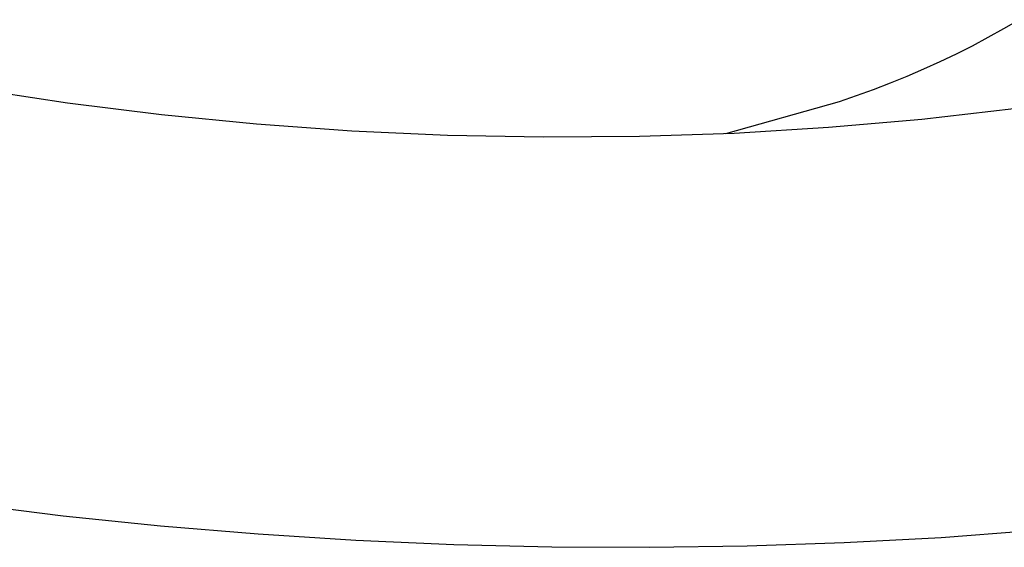
# Model space of a CAD drawing. Units: millimetres. Extents: x -1063 to 1078, y -823 to 793.
# Drawn here: x -535 to -520, y -572 to -564 of the extents above; entities that cross this region are included whole.
import ezdxf

# ---------------------------------------------------------------- set-up
doc = ezdxf.new("R2010")
doc.units = ezdxf.units.MM
doc.header["$MEASUREMENT"] = 0
doc.layers.add('Make2D$visible$lines', color=7, linetype='Continuous', true_color=0x000000)

msp = doc.modelspace()

# ---------------------------------------------------------------- linework, layer by layer
at = {"layer": 'Make2D$visible$lines', "color": 7, "true_color": 0xffffff}
for p, q in [((-519.558, -563.733), (-519.325, -563.597)), ((-519.795, -563.865), (-519.558, -563.733)), ((-520.036, -563.993), (-519.795, -563.865)), ((-520.28, -564.115), (-520.036, -563.993)), ((-520.527, -564.233), (-520.28, -564.115)), ((-521.029, -564.455), (-520.777, -564.347)), ((-520.777, -564.347), (-520.527, -564.233)), ((-521.284, -564.559), (-521.029, -564.455)), ((-535.229, -564.648), (-533.807, -564.863)), ((-521.541, -564.659), (-521.284, -564.559)), ((-522.059, -564.844), (-521.541, -564.659)), ((-533.807, -564.863), (-532.373, -565.041)), ((-523.786, -565.327), (-522.059, -564.844)), ((-520.808, -565.11), (-519.404, -564.949)), ((-532.373, -565.041), (-530.929, -565.183)), ((-530.929, -565.183), (-529.478, -565.287)), ((-523.66, -565.322), (-522.227, -565.235)), ((-522.227, -565.235), (-520.808, -565.11)), ((-529.478, -565.287), (-528.023, -565.353)), ((-528.023, -565.353), (-526.564, -565.381)), ((-526.564, -565.381), (-525.104, -565.37)), ((-525.104, -565.37), (-523.66, -565.322)), ((-535.35, -570.966), (-533.872, -571.148)), ((-533.872, -571.148), (-532.391, -571.3)), ((-532.391, -571.3), (-530.905, -571.424)), ((-520.509, -571.477), (-519.048, -571.368)), ((-530.905, -571.424), (-529.416, -571.519)), ((-529.416, -571.519), (-527.926, -571.585)), ((-521.985, -571.557), (-520.509, -571.477)), ((-527.926, -571.585), (-526.435, -571.621)), ((-526.435, -571.621), (-524.948, -571.629)), ((-524.948, -571.629), (-523.462, -571.607)), ((-523.462, -571.607), (-521.985, -571.557))]:
    msp.add_line(p, q, dxfattribs=at)

doc.saveas('drawing.dxf')
